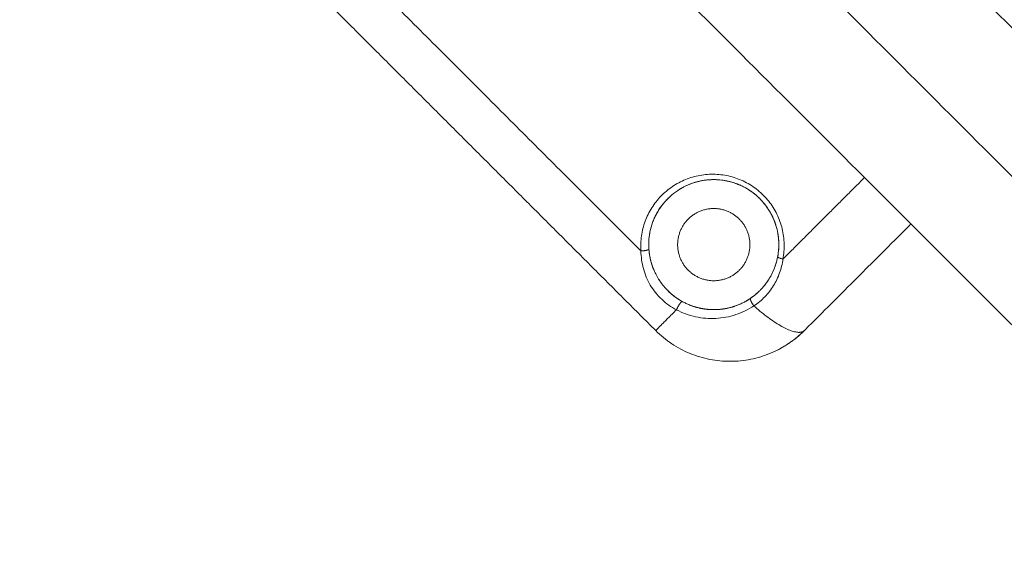
# Model space of a CAD drawing. Units: millimetres. Extents: x -3.4 to 15, y 6.4 to 26.6.
# Drawn here: x 8.2 to 8.3, y 10.3 to 10.4 of the extents above; entities that cross this region are included whole.
import ezdxf

# ---------------------------------------------------------------- set-up
doc = ezdxf.new("R2010")
doc.units = ezdxf.units.MM
doc.layers.get('0').update_dxf_attribs({"lineweight": 5})
doc.layers.add('DIASTASEIS', color=253, linetype='Continuous', lineweight=15)
doc.styles.get("Standard").update_dxf_attribs({"font": 'ARIALN.TTF'})
doc.dimstyles.new('STANDARD_ACAD', dxfattribs={"dimtxt": 0.18, "dimasz": 0.15, "dimexe": 0.18, "dimexo": 0.0625, "dimgap": 0.09, "dimtad": 0, "dimtih": 1, "dimtoh": 1, "dimzin": 0, "dimdsep": 46, "dimtxsty": 'Standard', "dimblk": 'OBLIQUE', "dimcen": 0.09, "dimadec": 0, "dimazin": 0, "dimtfac": 1, "dimtofl": 0, "dimtmove": 0, "dimatfit": 3, "dimfxl": 1, "dimtolj": 1, "dimtzin": 0, "dimarcsym": 0})

# ---------------------------------------------------------------- blocks, each defined once
blk = doc.blocks.new('_Oblique')
at = {"color": 0, "linetype": 'ByBlock', "lineweight": -2}
blk.add_line((-0.5, -0.5), (0.5, 0.5), dxfattribs=at)
blk = doc.blocks.new('*D36')
at = {"layer": 'Defpoints', "color": 0}
for p in [(12.904455, 11.143329), (7.058, 11.071542), (12.904455, 8.119499)]:
    blk.add_point(p, dxfattribs=at)
at = {"layer": 'DIASTASEIS', "color": 0, "lineweight": -2}
for p, q in [((12.904455, 11.080829), (12.904455, 7.939499)), ((7.058, 11.009042), (7.058, 7.939499)), ((7.058, 8.119499), (9.699747, 8.119499)), ((12.904455, 8.119499), (10.262708, 8.119499))]:
    blk.add_line(p, q, dxfattribs=at)
at = {"layer": 'DIASTASEIS', "color": 0, "linetype": 'ByBlock', "lineweight": -2, "xscale": 0.15, "yscale": 0.15, "zscale": 0.15, "rotation": 180}
blk.add_blockref('_Oblique', (7.058, 8.119499), dxfattribs=at)
at = {"layer": 'DIASTASEIS', "color": 0, "linetype": 'ByBlock', "lineweight": -2, "xscale": 0.15, "yscale": 0.15, "zscale": 0.15}
blk.add_blockref('_Oblique', (12.904455, 8.119499), dxfattribs=at)
at = {"layer": 'DIASTASEIS', "color": 0, "insert": (9.981227, 8.119499), "char_height": 0.18, "attachment_point": 5}
blk.add_mtext('\\A1;\\A1;5.90', dxfattribs=at)
blk = doc.blocks.new('*D37')
at = {"layer": 'Defpoints', "color": 0}
for p in [(14.904465, 11.122171), (5.558014, 11.066735), (14.904465, 6.625965)]:
    blk.add_point(p, dxfattribs=at)
at = {"layer": 'DIASTASEIS', "color": 0, "lineweight": -2}
for p, q in [((14.904465, 11.059671), (14.904465, 6.445965)), ((5.558014, 11.004235), (5.558014, 6.445965)), ((5.558014, 6.625965), (9.949759, 6.625965)), ((14.904465, 6.625965), (10.51272, 6.625965))]:
    blk.add_line(p, q, dxfattribs=at)
at = {"layer": 'DIASTASEIS', "color": 0, "linetype": 'ByBlock', "lineweight": -2, "xscale": 0.15, "yscale": 0.15, "zscale": 0.15, "rotation": 180}
blk.add_blockref('_Oblique', (5.558014, 6.625965), dxfattribs=at)
at = {"layer": 'DIASTASEIS', "color": 0, "linetype": 'ByBlock', "lineweight": -2, "xscale": 0.15, "yscale": 0.15, "zscale": 0.15}
blk.add_blockref('_Oblique', (14.904465, 6.625965), dxfattribs=at)
at = {"layer": 'DIASTASEIS', "color": 0, "insert": (10.231239, 6.625965), "char_height": 0.18, "attachment_point": 5}
blk.add_mtext('\\A1;\\A1;9.40', dxfattribs=at)
blk = doc.blocks.new('TOP')
for points, degree in [([(8.131333, 9.839885), (8.264752, 9.706466), (8.398172, 9.573046)], 2), ([(8.126557, 9.833348), (8.259072, 9.700833), (8.391587, 9.568317)], 2), ([(8.386858, 9.561732), (8.253439, 9.695152), (8.120019, 9.828572)], 2), ([(8.220931, 9.700121), (8.239669, 9.681383), (8.258407, 9.662644)], 2), ([(8.226992, 9.698996), (8.242138, 9.683851), (8.257283, 9.668706)], 2), ([(8.263006, 9.674132), (8.263062, 9.67413), (8.263118, 9.674127), (8.263174, 9.674123)], 3), ([(8.264596, 9.673808), (8.264709, 9.673765), (8.26482, 9.673718), (8.264929, 9.673666)], 3), ([(8.266327, 9.672685), (8.266573, 9.672439), (8.266789, 9.672172), (8.266976, 9.671885)], 3), ([(8.26718, 9.671542), (8.267184, 9.671533), (8.267189, 9.671524), (8.267194, 9.671515)], 3), ([(8.267194, 9.671515), (8.267249, 9.671411), (8.267301, 9.671305), (8.267349, 9.671198)], 3), ([(8.257962, 9.66827), (8.257926, 9.66846), (8.257902, 9.668652), (8.257888, 9.668846)], 3), ([(8.267765, 9.668834), (8.267751, 9.668645), (8.267727, 9.668457), (8.267691, 9.668269)], 3), ([(8.267691, 9.668269), (8.267656, 9.668079), (8.267609, 9.667894), (8.267554, 9.667715)], 3), ([(8.267554, 9.667715), (8.26753, 9.667637), (8.267504, 9.667561), (8.267476, 9.667486)], 3), ([(8.26679, 9.666219), (8.266678, 9.666069), (8.266558, 9.665926), (8.266429, 9.66579)], 3), ([(8.260303, 9.664926), (8.25995, 9.665136), (8.259624, 9.665387), (8.259327, 9.665685)], 3), ([(8.265825, 9.665246), (8.26576, 9.665197), (8.265693, 9.665149), (8.265626, 9.665102)], 3), ([(8.266317, 9.665674), (8.266164, 9.665522), (8.265999, 9.665379), (8.265825, 9.665246)], 3), ([(8.260425, 9.664857), (8.260384, 9.664879), (8.260344, 9.664903), (8.260303, 9.664926)], 3), ([(8.261711, 9.664362), (8.261433, 9.664427), (8.261161, 9.664514), (8.260898, 9.664626)], 3), ([(8.261713, 9.664362), (8.261713, 9.664362), (8.261712, 9.664362), (8.261711, 9.664362)], 3), ([(8.2621, 9.664289), (8.26197, 9.664308), (8.261841, 9.664332), (8.261713, 9.664362)], 3), ([(8.26398, 9.664371), (8.263685, 9.664301), (8.263382, 9.664257), (8.26308, 9.664241)], 3), ([(8.264416, 9.664497), (8.264273, 9.664449), (8.264127, 9.664407), (8.26398, 9.664371)], 3)]:
    blk.add_open_spline(points, degree=degree)
for points, knots in [([(8.257283, 9.668706), (8.257257, 9.669094), (8.257273, 9.669476), (8.257354, 9.670041), (8.257391, 9.670228), (8.257485, 9.670599), (8.257542, 9.670782), (8.257739, 9.671317), (8.257906, 9.671655), (8.258208, 9.672137), (8.258318, 9.672294), (8.258551, 9.672592), (8.258675, 9.672735), (8.259067, 9.673141), (8.259357, 9.673386), (8.25999, 9.673816), (8.260325, 9.673995), (8.260852, 9.67421), (8.261033, 9.674273), (8.261402, 9.674381), (8.261591, 9.674426), (8.262159, 9.674527), (8.262542, 9.674555), (8.263124, 9.674536), (8.26332, 9.674519), (8.263706, 9.674464), (8.264088, 9.674388), (8.26446, 9.674273), (8.264826, 9.674137), (8.265008, 9.674058), (8.265538, 9.673792), (8.265867, 9.67358), (8.266478, 9.673085), (8.266761, 9.6728), (8.267249, 9.672186), (8.26746, 9.671853), (8.267808, 9.671142), (8.26794, 9.670775), (8.268125, 9.670018), (8.268176, 9.669625), (8.268195, 9.668851), (8.268164, 9.668467), (8.268092, 9.668086)], [-18.932941, -18.932941, -18.932941, -18.932941, -17.749633, -17.749633, -17.157978, -17.157978, -16.566324, -16.566324, -15.383015, -15.383015, -14.791361, -14.791361, -14.199706, -14.199706, -13.016397, -13.016397, -11.833088, -11.833088, -11.241434, -11.241434, -10.64978, -10.64978, -9.466471, -9.466471, -8.874816, -8.874816, -8.283162, -7.691507, -7.691507, -7.099853, -7.099853, -5.916544, -5.916544, -4.733235, -4.733235, -3.549927, -3.549927, -2.366618, -2.366618, -1.183309, -1.183309, 0, 0, 0, 0]), ([(8.257888, 9.668846), (8.257854, 9.669352), (8.257896, 9.669846), (8.258068, 9.67057), (8.258144, 9.670807), (8.258327, 9.671263), (8.258435, 9.671482), (8.258684, 9.671905), (8.258826, 9.672109), (8.259134, 9.672491), (8.259302, 9.672669), (8.259662, 9.672999), (8.259856, 9.673152), (8.260268, 9.673429), (8.260482, 9.673551), (8.260927, 9.673762), (8.261157, 9.673852), (8.261635, 9.673996), (8.261883, 9.67405), (8.262211, 9.674097), (8.262293, 9.674107), (8.262375, 9.674114)], [0, 0, 0, 0, 1.546787, 1.546787, 2.32018, 2.32018, 3.093574, 3.093574, 3.866967, 3.866967, 4.640361, 4.640361, 5.413754, 5.413754, 6.187147, 6.187147, 6.960541, 6.960541, 7.733934, 7.733934, 7.988587, 7.988587, 7.988587, 7.988587]), ([(8.262375, 9.674114), (8.262542, 9.67413), (8.26271, 9.674136), (8.262921, 9.674134), (8.262963, 9.674133), (8.263006, 9.674132)], [7.9885874, 7.9885874, 7.9885874, 7.9885874, 8.5073277, 8.5073277, 8.6374293, 8.6374293, 8.6374293, 8.6374293]), ([(8.263006, 9.674132), (8.262978, 9.674132), (8.262949, 9.674133), (8.262921, 9.674134), (8.262892, 9.674134), (8.262862, 9.674135), (8.262833, 9.674135), (8.262804, 9.674135), (8.262775, 9.674135), (8.262746, 9.674134), (8.262717, 9.674134), (8.262688, 9.674133), (8.262658, 9.674132), (8.262629, 9.674131), (8.2626, 9.67413), (8.262571, 9.674128), (8.262542, 9.674127), (8.262513, 9.674125), (8.262484, 9.674123), (8.262455, 9.674121), (8.262427, 9.674119), (8.262398, 9.674116), (8.26239, 9.674116), (8.262382, 9.674115), (8.262375, 9.674114)], [29.703958, 29.703958, 29.703958, 29.703958, 30.672229, 30.672229, 30.672229, 31.672229, 31.672229, 31.672229, 32.672229, 32.672229, 32.672229, 33.672229, 33.672229, 33.672229, 34.672229, 34.672229, 34.672229, 35.672229, 35.672229, 35.672229, 36.672229, 36.672229, 36.672229, 36.934946, 36.934946, 36.934946, 36.934946]), ([(8.263174, 9.674123), (8.263119, 9.674127), (8.263064, 9.67413), (8.263009, 9.674132), (8.263008, 9.674132), (8.263007, 9.674132), (8.263006, 9.674132)], [29.504223, 29.504223, 29.504223, 29.504223, 29.672229, 29.672229, 29.672229, 29.7039576, 29.7039576, 29.7039576, 29.7039576]), ([(8.263174, 9.674123), (8.263329, 9.674112), (8.263484, 9.674094), (8.263888, 9.674026), (8.264134, 9.673966), (8.26445, 9.673862), (8.264523, 9.673836), (8.264596, 9.673808)], [8.807806, 8.807806, 8.807806, 8.807806, 9.280721, 9.280721, 10.054115, 10.054115, 10.290362, 10.290362, 10.290362, 10.290362]), ([(8.264929, 9.673666), (8.264982, 9.673642), (8.265034, 9.673616), (8.265544, 9.673354), (8.26596, 9.673052), (8.266327, 9.672685)], [10.653422, 10.653422, 10.653422, 10.653422, 10.827508, 10.827508, 12.374295, 12.374295, 12.374295, 12.374295]), ([(8.266979, 9.67188), (8.267011, 9.671831), (8.267041, 9.671782), (8.267109, 9.67167), (8.267145, 9.671606), (8.26718, 9.671542)], [-3.8251706, -3.8251706, -3.8251706, -3.8251706, -3.65038, -3.65038, -3.4312733, -3.4312733, -3.4312733, -3.4312733]), ([(8.267349, 9.671198), (8.26735, 9.671196), (8.267351, 9.671195), (8.267433, 9.671009), (8.267503, 9.670821), (8.267561, 9.67063)], [-3.0477125, -3.0477125, -3.0477125, -3.0477125, -3.0419833, -3.0419833, -2.4343837, -2.4343837, -2.4343837, -2.4343837]), ([(8.267561, 9.67063), (8.267561, 9.67063), (8.267561, 9.67063), (8.26762, 9.670438), (8.267666, 9.670244), (8.267716, 9.669962), (8.267729, 9.669877), (8.26774, 9.669792)], [-2.4343837, -2.4343837, -2.4343837, -2.4343837, -2.4335867, -2.4335867, -1.82519, -1.82519, -1.5652008, -1.5652008, -1.5652008, -1.5652008]), ([(8.267764, 9.668834), (8.267776, 9.668993), (8.267779, 9.669153), (8.267775, 9.669314), (8.267774, 9.669344), (8.267773, 9.669373), (8.267772, 9.669402), (8.267771, 9.669431), (8.267769, 9.669461), (8.267767, 9.66949), (8.267765, 9.669519), (8.267763, 9.669549), (8.267761, 9.669578), (8.267759, 9.669607), (8.267756, 9.669637), (8.267753, 9.669666), (8.26775, 9.669695), (8.267747, 9.669725), (8.267744, 9.669754), (8.267742, 9.669767), (8.267741, 9.669779), (8.267739, 9.669792)], [0.584403, 0.584403, 0.584403, 0.584403, 1.076196, 1.076196, 1.076196, 2.076196, 2.076196, 2.076196, 3.076196, 3.076196, 3.076196, 4.076196, 4.076196, 4.076196, 5.076196, 5.076196, 5.076196, 6.076196, 6.076196, 6.076196, 6.501278, 6.501278, 6.501278, 6.501278]), ([(8.26774, 9.669792), (8.267754, 9.669678), (8.267764, 9.669563), (8.267781, 9.669244), (8.267779, 9.669038), (8.267765, 9.668834)], [-1.5652008, -1.5652008, -1.5652008, -1.5652008, -1.2167933, -1.2167933, -0.584084, -0.584084, -0.584084, -0.584084]), ([(8.259987, 9.664224), (8.259577, 9.664436), (8.259202, 9.6647), (8.258691, 9.665182), (8.258532, 9.665356), (8.258244, 9.665718), (8.258115, 9.665907), (8.257882, 9.666303), (8.257778, 9.66651), (8.257603, 9.666929), (8.257531, 9.667142), (8.257412, 9.667577), (8.257367, 9.6678), (8.257304, 9.668249), (8.257287, 9.668476), (8.257283, 9.668706)], [-5.607556, -5.607556, -5.607556, -5.607556, -4.205667, -4.205667, -3.504722, -3.504722, -2.803778, -2.803778, -2.102833, -2.102833, -1.401889, -1.401889, -0.700944, -0.700944, 0, 0, 0, 0]), ([(8.258103, 9.667705), (8.258075, 9.667795), (8.25805, 9.667885), (8.258002, 9.668074), (8.257981, 9.668172), (8.257962, 9.66827)], [2.4322905, 2.4322905, 2.4322905, 2.4322905, 2.7240641, 2.7240641, 3.0347528, 3.0347528, 3.0347528, 3.0347528]), ([(8.257962, 9.66827), (8.257964, 9.66826), (8.257966, 9.66825), (8.257968, 9.66824), (8.257975, 9.668206), (8.257982, 9.668173), (8.257989, 9.66814), (8.257996, 9.668107), (8.258004, 9.668074), (8.258011, 9.668041), (8.258019, 9.668008), (8.258027, 9.667975), (8.258035, 9.667942), (8.258044, 9.667909), (8.258053, 9.667877), (8.258062, 9.667844), (8.258071, 9.667812), (8.258081, 9.667779), (8.25809, 9.667747), (8.258095, 9.667733), (8.258099, 9.667719), (8.258103, 9.667706)], [1.219191, 1.219191, 1.219191, 1.219191, 1.526171, 1.526171, 1.526171, 2.526171, 2.526171, 2.526171, 3.526171, 3.526171, 3.526171, 4.526171, 4.526171, 4.526171, 5.526171, 5.526171, 5.526171, 6.526171, 6.526171, 6.526171, 6.954254, 6.954254, 6.954254, 6.954254]), ([(8.268092, 9.668086), (8.268041, 9.667719), (8.267955, 9.667368), (8.267776, 9.666863), (8.267708, 9.666699), (8.267553, 9.666375), (8.267467, 9.666216), (8.267185, 9.665759), (8.266967, 9.665478), (8.266468, 9.664962), (8.266185, 9.664726), (8.265878, 9.664524)], [-4.508015, -4.508015, -4.508015, -4.508015, -3.381011, -3.381011, -2.81751, -2.81751, -2.254008, -2.254008, -1.127004, -1.127004, 0, 0, 0, 0]), ([(8.259327, 9.665685), (8.259111, 9.6659), (8.25892, 9.666131), (8.258582, 9.666621), (8.258435, 9.666883), (8.258233, 9.667332), (8.258162, 9.667517), (8.258103, 9.667705)], [0, 0, 0, 0, 0.908021, 0.908021, 1.816043, 1.816043, 2.432291, 2.432291, 2.432291, 2.432291]), ([(8.267476, 9.667486), (8.267458, 9.667435), (8.267438, 9.667385), (8.267298, 9.667038), (8.267149, 9.66675), (8.266915, 9.666392), (8.266854, 9.666304), (8.26679, 9.666219)], [0.848264, 0.848264, 0.848264, 0.848264, 1.019417, 1.019417, 2.038833, 2.038833, 2.379077, 2.379077, 2.379077, 2.379077]), ([(8.265626, 9.665102), (8.265247, 9.664842), (8.264844, 9.664642), (8.264416, 9.664497), (8.264416, 9.664497), (8.264416, 9.664497)], [0, 0, 0, 0, 1.418873, 1.418873, 1.420447, 1.420447, 1.420447, 1.420447]), ([(8.266429, 9.66579), (8.266411, 9.66577), (8.266392, 9.665751), (8.266355, 9.665713), (8.266336, 9.665693), (8.266317, 9.665674)], [2.9741194, 2.9741194, 2.9741194, 2.9741194, 3.0582499, 3.0582499, 3.144036, 3.144036, 3.144036, 3.144036]), ([(8.265878, 9.664524), (8.265445, 9.664237), (8.264986, 9.664015), (8.264017, 9.663694), (8.263502, 9.663596), (8.262732, 9.663554), (8.262475, 9.663557), (8.261959, 9.663598), (8.261699, 9.663636), (8.260939, 9.663801), (8.260452, 9.663978), (8.259987, 9.664224)], [-6.375347, -6.375347, -6.375347, -6.375347, -4.781511, -4.781511, -3.187674, -3.187674, -2.390755, -2.390755, -1.593837, -1.593837, 0, 0, 0, 0]), ([(8.260425, 9.664857), (8.260629, 9.664743), (8.260839, 9.664646), (8.261053, 9.664563), (8.261089, 9.66455), (8.261125, 9.664537), (8.261161, 9.664524), (8.261197, 9.664511), (8.261233, 9.664499), (8.261269, 9.664486), (8.261306, 9.664475), (8.261342, 9.664463), (8.261378, 9.664451), (8.261415, 9.664441), (8.261452, 9.66443), (8.261488, 9.664419), (8.261525, 9.664409), (8.261562, 9.664399), (8.261599, 9.66439), (8.261637, 9.66438), (8.261674, 9.664371), (8.261711, 9.664362)], [0, 0, 0, 0, 0.708782, 0.708782, 0.708782, 1.708782, 1.708782, 1.708782, 2.708782, 2.708782, 2.708782, 3.708782, 3.708782, 3.708782, 4.708782, 4.708782, 4.708782, 5.708782, 5.708782, 5.708782, 6.708782, 6.708782, 6.708782, 6.708782]), ([(8.26308, 9.664241), (8.263117, 9.664243), (8.263154, 9.664246), (8.263191, 9.664248), (8.263229, 9.664252), (8.263266, 9.664255), (8.263304, 9.664258), (8.263342, 9.664262), (8.26338, 9.664266), (8.263418, 9.664271), (8.263456, 9.664276), (8.263493, 9.664281), (8.263531, 9.664286), (8.263569, 9.664291), (8.263606, 9.664297), (8.263644, 9.664303), (8.263681, 9.66431), (8.263719, 9.664317), (8.263756, 9.664323), (8.263794, 9.664331), (8.263831, 9.664338), (8.263868, 9.664346), (8.263905, 9.664354), (8.263943, 9.664363), (8.26398, 9.664371)], [8.130186, 8.130186, 8.130186, 8.130186, 8.245189, 8.245189, 8.245189, 9.245189, 9.245189, 9.245189, 10.245189, 10.245189, 10.245189, 11.245189, 11.245189, 11.245189, 12.245189, 12.245189, 12.245189, 13.245189, 13.245189, 13.245189, 14.245189, 14.245189, 14.245189, 15.245189, 15.245189, 15.245189, 15.245189]), ([(8.26308, 9.664241), (8.262853, 9.66423), (8.262625, 9.664234), (8.262298, 9.664262), (8.262199, 9.664274), (8.2621, 9.664289)], [2.837747, 2.837747, 2.837747, 2.837747, 3.547183, 3.547183, 3.854017, 3.854017, 3.854017, 3.854017]), ([(8.269721, 9.662644), (8.269349, 9.662272), (8.268946, 9.661942), (8.268299, 9.661509), (8.268076, 9.661375), (8.267615, 9.661127), (8.267376, 9.661014), (8.26665, 9.660712), (8.266153, 9.660561), (8.265388, 9.660407), (8.265129, 9.660368), (8.264605, 9.660315), (8.264342, 9.660302), (8.263558, 9.6603), (8.263039, 9.66035), (8.262269, 9.660501), (8.262011, 9.660564), (8.261506, 9.660716), (8.261259, 9.660804), (8.260535, 9.661103), (8.260073, 9.661348), (8.259193, 9.661933), (8.258782, 9.662269), (8.258407, 9.662644)], [0, 0, 0, 0, 1.577717, 1.577717, 2.366576, 2.366576, 3.155434, 3.155434, 4.733152, 4.733152, 5.52201, 5.52201, 6.310869, 6.310869, 7.888586, 7.888586, 8.677445, 8.677445, 9.466303, 9.466303, 11.044021, 11.044021, 12.621738, 12.621738, 12.621738, 12.621738])]:
    blk.add_open_spline(points, degree=3, knots=knots)
for points, weights, degree in [([(8.262879, 9.674135), (8.261736, 9.674147), (8.260704, 9.673657)], [0.853576642487, 0.852549757951, 0.896873666909], 2), ([(8.266327, 9.672685), (8.264916, 9.674096), (8.262922, 9.674134)], [1, 0.85694203048, 0.853631800604], 2), ([(8.268092, 9.668086), (8.271175, 9.671169), (8.274298, 9.674292)], [1, 0.998381750245, 0.997527073226], 2), ([(8.260579, 9.673595), (8.260329, 9.673468), (8.260095, 9.673313)], [0.90276766687, 0.915237742626, 0.930867527334], 2), ([(8.267194, 9.671515), (8.266848, 9.672165), (8.266327, 9.672685)], [0.906947565819, 0.941980738874, 1], 2), ([(8.267194, 9.671515), (8.267189, 9.671524), (8.267184, 9.671533), (8.26718, 9.671542)], [1.0000357589, 1.0000357527, 1.00003574657, 1.00003574051], 3), ([(8.267349, 9.671198), (8.26733, 9.67124), (8.267311, 9.671281)], [0.892112015373, 0.893869361625, 0.895706800616], 2), ([(8.258011, 9.670328), (8.257624, 9.668699), (8.258306, 9.66717)], [0.865251493658, 0.832290946996, 0.892199956213], 2), ([(8.277834, 9.670757), (8.273739, 9.666662), (8.269721, 9.662644)], [0.996530025583, 0.997565386938, 1], 2), ([(8.267769, 9.669469), (8.267752, 9.66976), (8.267701, 9.670046)], [0.854259813873, 0.855705892162, 0.860112153787], 2), ([(8.266429, 9.66579), (8.267829, 9.667275), (8.267775, 9.669314)], [0.988075270452, 0.849121167479, 0.853699423356], 2), ([(8.268092, 9.668086), (8.267674, 9.668178), (8.267691, 9.668269)], [1, 0.756763089412, 1], 2), ([(8.258314, 9.66715), (8.258668, 9.666366), (8.259265, 9.665748)], [0.893021567292, 0.927671398847, 0.992740948951], 2), ([(8.259327, 9.665685), (8.260194, 9.664817), (8.261367, 9.664455)], [1, 0.906880385606, 0.872971855852], 2), ([(8.264417, 9.664497), (8.265503, 9.664866), (8.266317, 9.665674)], [0.876787459419, 0.911638678815, 0.998766901541], 2), ([(8.261389, 9.664448), (8.261494, 9.664416), (8.261601, 9.664389)], [0.872363484607, 0.869491013301, 0.867057194316], 2), ([(8.261713, 9.664362), (8.262051, 9.664284), (8.262397, 9.664254)], [0.864636287368, 0.857788103369, 0.855171450624], 2), ([(8.26308, 9.664241), (8.263765, 9.664276), (8.264416, 9.664497)], [0.854111592909, 0.857151286627, 0.876743648877], 2), ([(8.269721, 9.662644), (8.268897, 9.66182), (8.265878, 9.664524)], [1, 0.771545601593, 1], 2), ([(8.258407, 9.662644), (8.258407, 9.662644), (8.259987, 9.664224)], [1, 0.881256258366, 1], 2), ([(8.267696, 9.661173), (8.268825, 9.661748), (8.269721, 9.662644)], [0.902750339224, 0.938434049876, 1], 2)]:
    blk.add_rational_spline(points, weights, degree=degree)
for points, weights, degree, knots in [([(8.264929, 9.673666), (8.264876, 9.673691), (8.264822, 9.673715), (8.264768, 9.673738), (8.264755, 9.673744), (8.264741, 9.67375), (8.264727, 9.673756), (8.264713, 9.673761), (8.2647, 9.673767), (8.264686, 9.673773), (8.264672, 9.673778), (8.264658, 9.673784), (8.264645, 9.673789), (8.264631, 9.673794), (8.264617, 9.6738), (8.264603, 9.673805), (8.264601, 9.673806), (8.264599, 9.673807), (8.264596, 9.673808)], [1.00003298223, 1.00003302428, 1.00003306848, 1.00003311476, 1.00003311476, 1.00003311476, 1.00003311476, 1.00003311476, 1.00003311476, 1.00003311476, 1.00003311476, 1.00003311476, 1.00003311476, 1.00003311476, 1.00003311476, 1.00003311476, 1.00003311476, 1.00003311476, 1.00003311476], 3, [14.286592, 14.286592, 14.286592, 14.286592, 14.463913, 14.463913, 14.463913, 15.463913, 15.463913, 15.463913, 16.463913, 16.463913, 16.463913, 17.463913, 17.463913, 17.463913, 18.463913, 18.463913, 18.463913, 18.630551, 18.630551, 18.630551, 18.630551]), ([(8.259482, 9.672834), (8.259403, 9.672761), (8.259327, 9.672685), (8.258342, 9.671701), (8.258015, 9.670347)], [0.982696017145, 0.991076115219, 1, 0.895658912829, 0.865659338351], 2, [-8.012344, -8.012344, -8.012344, -7.775442, -7.775442, -5.005497, -5.005497, -5.005497]), ([(8.260882, 9.66724), (8.258938, 9.669185), (8.260882, 9.671129), (8.262827, 9.673074), (8.264771, 9.671129)], [1, 0.707106781187, 1, 0.707106781187, 1], 2, [-8.63938, -8.63938, -8.63938, -4.31969, -4.31969, 0, 0, 0]), ([(8.26718, 9.671542), (8.267169, 9.671562), (8.267158, 9.671581), (8.267147, 9.671601), (8.267093, 9.671697), (8.267036, 9.671792), (8.266976, 9.671885)], [1.00003574051, 1.0000357272, 1.00003571422, 1.00003570155, 1.00003570155, 1.00003570155, 1.00003570155], 3, [20.7241447, 20.7241447, 20.7241447, 20.7241447, 20.791516, 20.791516, 20.791516, 21.1240603, 21.1240603, 21.1240603, 21.1240603]), ([(8.264771, 9.671129), (8.266716, 9.669185), (8.264771, 9.66724), (8.262827, 9.665296), (8.260882, 9.66724)], [1, 0.707106781187, 1, 0.707106781187, 1], 2, [-8.63938, -8.63938, -8.63938, -4.31969, -4.31969, 0, 0, 0]), ([(8.267561, 9.67063), (8.267545, 9.670683), (8.267528, 9.670736), (8.26751, 9.670788), (8.2675, 9.670816), (8.267491, 9.670844), (8.267481, 9.670872), (8.26747, 9.670899), (8.26746, 9.670927), (8.26745, 9.670955), (8.267439, 9.670982), (8.267428, 9.67101), (8.267417, 9.671037), (8.267406, 9.671065), (8.267395, 9.671092), (8.267383, 9.671119), (8.267371, 9.671147), (8.26736, 9.671174), (8.267348, 9.671201), (8.267335, 9.671228), (8.267323, 9.671255), (8.267311, 9.671282), (8.267298, 9.671309), (8.267285, 9.671336), (8.267272, 9.671363), (8.267247, 9.671414), (8.267221, 9.671465), (8.267194, 9.671515)], [1.00003603114, 1.00003597515, 1.00003592108, 1.00003586892, 1.00003586892, 1.00003586892, 1.00003586892, 1.00003586892, 1.00003586892, 1.00003586892, 1.00003586892, 1.00003586892, 1.00003586892, 1.00003586892, 1.00003586892, 1.00003586892, 1.00003586892, 1.00003586892, 1.00003586892, 1.00003586892, 1.00003586892, 1.00003586892, 1.00003586892, 1.00003586892, 1.00003586892, 1.00003583016, 1.00003579349, 1.0000357589], 3, [13.354307, 13.354307, 13.354307, 13.354307, 13.522013, 13.522013, 13.522013, 14.522013, 14.522013, 14.522013, 15.522013, 15.522013, 15.522013, 16.522013, 16.522013, 16.522013, 17.522013, 17.522013, 17.522013, 18.522013, 18.522013, 18.522013, 19.522013, 19.522013, 19.522013, 20.522013, 20.522013, 20.522013, 20.693434, 20.693434, 20.693434, 20.693434]), ([(8.257283, 9.668706), (8.257518, 9.66871), (8.257705, 9.668754), (8.257892, 9.668797), (8.257888, 9.668846)], [1, 0.900412011282, 1, 0.900412011282, 1], 2, [0, 0, 0, 0.4500807, 0.4500807, 0.9001613, 0.9001613, 0.9001613]), ([(8.265626, 9.665102), (8.265577, 9.665068), (8.265654, 9.66489), (8.265732, 9.664711), (8.265878, 9.664524)], [1, 0.899206454835, 1, 0.899206454835, 1], 2, [0, 0, 0, 0.4528439, 0.4528439, 0.9056878, 0.9056878, 0.9056878]), ([(8.260425, 9.664857), (8.260379, 9.664882), (8.260231, 9.664669), (8.260084, 9.664456), (8.259987, 9.664224)], [1, 0.861338611323, 1, 0.861338611323, 1], 2, [0, 0, 0, 0.532898, 0.532898, 1.065795, 1.065795, 1.065795])]:
    blk.add_rational_spline(points, weights, degree=degree, knots=knots)
blk = doc.blocks.new('S405')
blk.add_blockref('TOP', (0, 0.702483))
blk = doc.blocks.new('*D49')
at = {"layer": 'Defpoints', "color": 0}
for p in [(8.893346, 16.320584), (6.454624, 8.836542), (8.039319, 8.836542)]:
    blk.add_point(p, dxfattribs=at)
at = {"layer": 'DIASTASEIS', "color": 0, "lineweight": -2}
for p, q in [((8.830846, 16.320584), (6.274624, 16.320584)), ((6.454624, 16.320584), (6.454624, 12.760466)), ((6.454624, 8.836542), (6.454624, 12.39666)), ((7.976819, 8.836542), (6.274624, 8.836542))]:
    blk.add_line(p, q, dxfattribs=at)
at = {"layer": 'DIASTASEIS', "color": 0, "linetype": 'ByBlock', "lineweight": -2, "xscale": 0.15, "yscale": 0.15, "zscale": 0.15}
for p, rotation in [((6.454624, 16.320584), 90), ((6.454624, 8.836542), 270)]:
    blk.add_blockref('_Oblique', p, dxfattribs=dict(at, rotation=rotation))
at = {"layer": 'DIASTASEIS', "color": 0, "insert": (6.454624, 12.578563), "char_height": 0.18, "attachment_point": 5}
blk.add_mtext('\\A1;7.50', dxfattribs=at)
blk = doc.blocks.new('*D50')
at = {"layer": 'Defpoints', "color": 0}
for p in [(8.887513, 18.320558), (4.977035, 7.336584), (8.888047, 7.336584)]:
    blk.add_point(p, dxfattribs=at)
at = {"layer": 'DIASTASEIS', "color": 0, "lineweight": -2}
for p, q in [((8.825013, 18.320558), (4.797035, 18.320558)), ((4.977035, 18.320558), (4.977035, 13.010474)), ((4.977035, 7.336584), (4.977035, 12.646668)), ((8.825547, 7.336584), (4.797035, 7.336584))]:
    blk.add_line(p, q, dxfattribs=at)
at = {"layer": 'DIASTASEIS', "color": 0, "linetype": 'ByBlock', "lineweight": -2, "xscale": 0.15, "yscale": 0.15, "zscale": 0.15}
for p, rotation in [((4.977035, 18.320558), 90), ((4.977035, 7.336584), 270)]:
    blk.add_blockref('_Oblique', p, dxfattribs=dict(at, rotation=rotation))
at = {"layer": 'DIASTASEIS', "color": 0, "insert": (4.977035, 12.828571), "char_height": 0.18, "attachment_point": 5}
blk.add_mtext('\\A1;11.00', dxfattribs=at)

msp = doc.modelspace()

# ---------------------------------------------------------------- block references
msp.add_blockref('S405', (0, 0))

# ---------------------------------------------------------------- dimensions: what is measured, and where the dimension line sits
at = {"layer": 'DIASTASEIS'}
for base, p1, p2, picture, middle in [((4.977035, 7.336584), (8.887513, 18.320558), (8.888047, 7.336584), '*D50', (4.977035, 12.828571)), ((6.454624, 8.836542), (8.893346, 16.320584), (8.039319, 8.836542), '*D49', (6.454624, 12.578563))]:
    dim = msp.add_linear_dim(base=base, p1=p1, p2=p2, angle=90, dimstyle='STANDARD_ACAD', override={"dimrnd": 0.1, "dimtxsty": 'Standard'}, dxfattribs=at)
    dim.commit()
    dim.dimension.update_dxf_attribs({"geometry": picture, "text_midpoint": middle})
for base, p1, p2, text, picture, middle in [((12.904455, 8.119499), (7.058, 11.071542), (12.904455, 11.143329), '\\A1;5.90', '*D36', (9.981227, 8.119499)), ((14.904465, 6.625965), (5.558014, 11.066735), (14.904465, 11.122171), '\\A1;9.40', '*D37', (10.231239, 6.625965))]:
    dim = msp.add_linear_dim(base=base, p1=p1, p2=p2, text=text, dimstyle='STANDARD_ACAD', dxfattribs=at)
    dim.commit()
    dim.dimension.update_dxf_attribs({"geometry": picture, "text_midpoint": middle})

doc.saveas('drawing.dxf')
